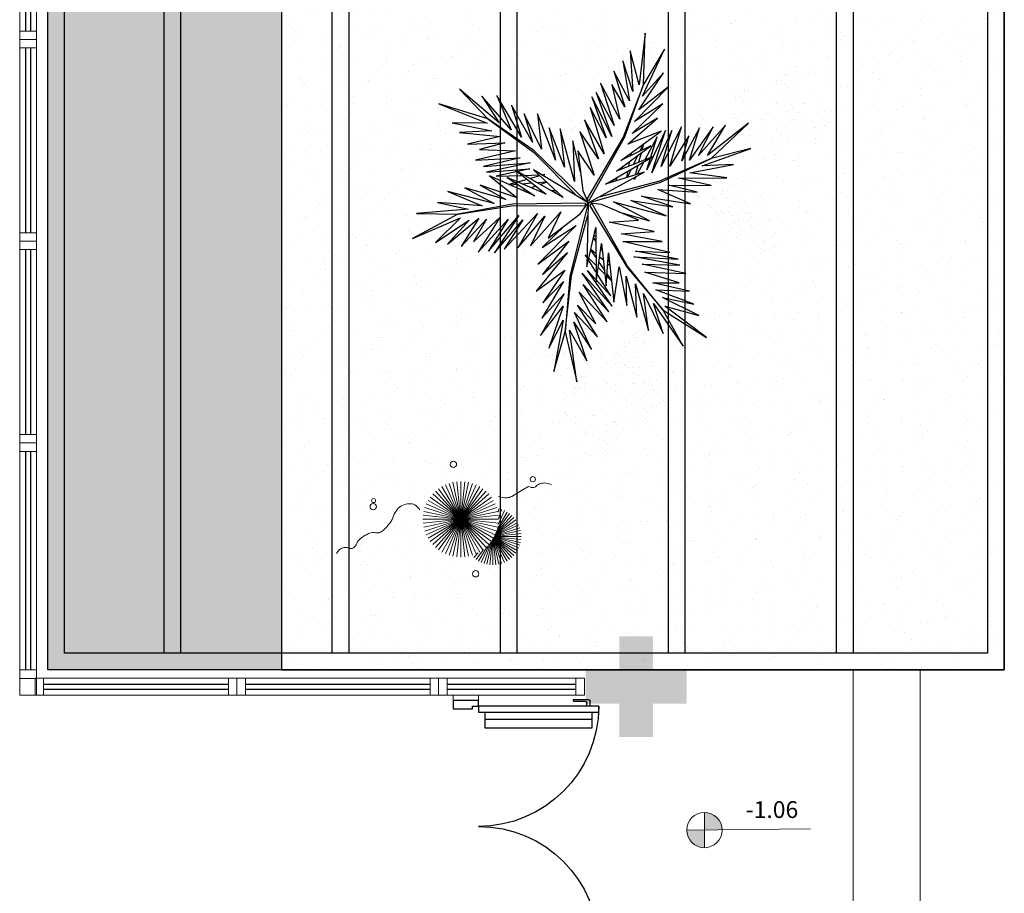
# Model space of a CAD drawing. Units: millimetres. Extents: x 0 to 6790, y 0 to 2482.
# Drawn here: x 3116 to 3121, y 1383 to 1389 of the extents above; entities that cross this region are included whole.
import ezdxf

# ---------------------------------------------------------------- set-up
doc = ezdxf.new("R2010")
doc.units = ezdxf.units.MM
for name, pattern in [('0149-11_REF-PE$0$HIDDEN2', [4.7625, 3.175, -1.5875]), ('CONTINU', [0]), ('CONTINUO', [0]), ('HIDDEN', [0.375, 0.25, -0.125]), ('TRACEJADA2', [0.375, 0.25, -0.125])]:
    doc.linetypes.add(name, pattern=pattern)
for name, color, linetype in [('0149-11_REF-PE$0$ARQ-detalhe bloco', 1, 'Continuous'), ('0149-11_REF-PE$0$ARQ-porta construir', 2, 'Continuous'), ('_ARQ_VISTA02', 2, 'Continuous'), ('ARQ-MOB-DIV-DV1', 12, 'Continuous'), ('CONSTRUIR', 12, 'Continuous'), ('ESCADA', 1, 'Continuous'), ('JARDIM', 64, 'CONTINUO'), ('OFC-MALL-ARQ-EX-1PV$0$A_HTC_1', 252, 'Continuous'), ('PERGOLA', 8, 'CONTINU'), ('PROJEÇÃO', 8, 'HIDDEN'), ('VEGET1', 103, 'Continuous'), ('VEGET2', 71, 'Continuous')]:
    doc.layers.add(name, color=color, linetype=linetype)
doc.layers.add('VERDE', color=82, linetype='Continuous', lineweight=5)
doc.layers.add('ÁRVORE', color=92, linetype='Continuous', lineweight=15)
doc.styles.add('SIMPLEX', font='simplex', dxfattribs={"height": 0.2})

# ---------------------------------------------------------------- blocks, each defined once
blk = doc.blocks.new('PERGOLA')
at = {"layer": 'PERGOLA'}
for p, q in [((109610.9921, -73620.7079), (109610.9921, -73615.8079)), ((109610.9921, -73615.8079), (109616.6825, -73615.8079)), ((109616.6825, -73615.8079), (109616.6825, -73620.7079)), ((109611.0921, -73620.6079), (109611.0921, -73615.9079)), ((109611.0921, -73615.9079), (109616.5825, -73615.9079)), ((109611.8921, -73620.6079), (109611.8921, -73615.9079)), ((109611.9921, -73620.6079), (109611.9921, -73615.9079)), ((109612.8921, -73620.6079), (109612.8921, -73615.9079)), ((109612.9921, -73620.6079), (109612.9921, -73615.9079)), ((109613.8921, -73620.6079), (109613.8921, -73615.9079)), ((109613.9921, -73620.6079), (109613.9921, -73615.9079)), ((109614.8921, -73620.6079), (109614.8921, -73615.9079)), ((109614.9921, -73620.6079), (109614.9921, -73615.9079)), ((109615.8921, -73620.6079), (109615.8921, -73615.9079)), ((109615.9921, -73620.6079), (109615.9921, -73615.9079)), ((109616.5825, -73615.9079), (109616.5825, -73620.6079))]:
    blk.add_line(p, q, dxfattribs=at)
blk = doc.blocks.new('VEG2')
at = {"color": 0}
for p, q in [((-0.0276, 1.2376), (-0.0276, 1.2376)), ((-0.0215, 1.2559), (-0.0215, 1.2559)), ((0.0379, 1.2487), (0.0379, 1.2487)), ((-0.0295, 1.197), (-0.0295, 1.197)), ((-0.0183, 1.2291), (-0.0183, 1.2291)), ((0.0252, 1.1893), (0.0252, 1.1893)), ((-0.0898, 1.1507), (-0.0898, 1.1507)), ((-0.0769, 1.1678), (-0.0769, 1.1678)), ((-0.0509, 1.1712), (-0.0509, 1.1712)), ((-0.0102, 1.1766), (-0.0102, 1.1766)), ((-0.0022, 1.1441), (-0.0022, 1.1441)), ((0.0411, 1.1524), (0.0411, 1.1524)), ((0.0749, 1.1437), (0.0749, 1.1437)), ((0.0841, 1.1352), (0.0841, 1.1352)), ((-0.2215, 1.0959), (-0.2215, 1.0959)), ((-0.1621, 1.0887), (-0.1621, 1.0887)), ((-0.0754, 1.0998), (-0.0754, 1.0998)), ((-0.0662, 1.0914), (-0.0662, 1.0914)), ((-0.0264, 1.1007), (-0.0264, 1.1007)), ((0.0189, 1.1307), (0.0189, 1.1307)), ((0.1087, 1.1055), (0.1087, 1.1055)), ((0.1276, 1.0954), (0.1276, 1.0954)), ((-0.2295, 1.037), (-0.2295, 1.037)), ((-0.2276, 1.0776), (-0.2276, 1.0776)), ((-0.2183, 1.0691), (-0.2183, 1.0691)), ((-0.0609, 1.082), (-0.0609, 1.082)), ((-0.0227, 1.0515), (-0.0227, 1.0515)), ((0.0359, 1.0532), (0.0359, 1.0532)), ((0.0442, 1.0561), (0.0442, 1.0561)), ((0.0948, 1.0823), (0.0948, 1.0823)), ((0.1038, 1.0621), (0.1038, 1.0621)), ((0.1298, 1.0656), (0.1298, 1.0656)), ((0.1721, 1.0554), (0.1721, 1.0554)), ((0.1774, 1.0498), (0.1774, 1.0498)), ((0.1866, 1.0413), (0.1866, 1.0413)), ((-0.3195, 0.9875), (-0.3195, 0.9875)), ((-0.3135, 1.0058), (-0.3135, 1.0058)), ((-0.2898, 0.9907), (-0.2898, 0.9907)), ((-0.2769, 1.0078), (-0.2769, 1.0078)), ((-0.2541, 0.9987), (-0.2541, 0.9987)), ((-0.2509, 1.0112), (-0.2509, 1.0112)), ((-0.2102, 1.0166), (-0.2102, 1.0166)), ((-0.1748, 1.0293), (-0.1748, 1.0293)), ((-0.1589, 0.9924), (-0.1589, 0.9924)), ((0.1118, 1.0092), (0.1118, 1.0092)), ((-0.3215, 0.9469), (-0.3215, 0.9469)), ((-0.3103, 0.9791), (-0.3103, 0.9791)), ((-0.2754, 0.9398), (-0.2754, 0.9398)), ((-0.2668, 0.9392), (-0.2668, 0.9392)), ((-0.2264, 0.9407), (-0.2264, 0.9407)), ((-0.2022, 0.9841), (-0.2022, 0.9841)), ((-0.1811, 0.9707), (-0.1811, 0.9707)), ((-0.1251, 0.9837), (-0.1251, 0.9837)), ((-0.1159, 0.9752), (-0.1159, 0.9752)), ((-0.0913, 0.9455), (-0.0913, 0.9455)), ((-0.0724, 0.9354), (-0.0724, 0.9354)), ((0.0798, 0.9576), (0.0798, 0.9576)), ((0.1285, 0.9459), (0.1285, 0.9459)), ((0.1352, 0.9571), (0.1352, 0.9571)), ((0.1499, 0.9388), (0.1499, 0.9388)), ((0.1753, 0.9591), (0.1753, 0.9591)), ((0.1759, 0.9422), (0.1759, 0.9422)), ((0.1879, 0.9387), (0.1879, 0.9387)), ((-0.3818, 0.9006), (-0.3818, 0.9006)), ((-0.3689, 0.9177), (-0.3689, 0.9177)), ((-0.3429, 0.9212), (-0.3429, 0.9212)), ((-0.3022, 0.9265), (-0.3022, 0.9265)), ((-0.2942, 0.894), (-0.2942, 0.894)), ((-0.2662, 0.9314), (-0.2662, 0.9314)), ((-0.2609, 0.922), (-0.2609, 0.922)), ((-0.2509, 0.9023), (-0.2509, 0.9023)), ((-0.2227, 0.8915), (-0.2227, 0.8915)), ((-0.2171, 0.8936), (-0.2171, 0.8936)), ((-0.1641, 0.8932), (-0.1641, 0.8932)), ((-0.1558, 0.8961), (-0.1558, 0.8961)), ((-0.1052, 0.9223), (-0.1052, 0.9223)), ((-0.0962, 0.9021), (-0.0962, 0.9021)), ((-0.0702, 0.9056), (-0.0702, 0.9056)), ((-0.0279, 0.8954), (-0.0279, 0.8954)), ((-0.0226, 0.8898), (-0.0226, 0.8898)), ((0.0413, 0.9245), (0.0413, 0.9245)), ((0.0786, 0.8937), (0.0786, 0.8937)), ((0.082, 0.9298), (0.082, 0.9298)), ((0.115, 0.9128), (0.115, 0.9128)), ((0.1205, 0.887), (0.1205, 0.887)), ((0.1224, 0.9276), (0.1224, 0.9276)), ((0.1296, 0.912), (0.1296, 0.912)), ((0.1317, 0.9191), (0.1317, 0.9191)), ((0.1388, 0.9035), (0.1388, 0.9035)), ((-0.3674, 0.8497), (-0.3674, 0.8497)), ((-0.3582, 0.8413), (-0.3582, 0.8413)), ((-0.3184, 0.8506), (-0.3184, 0.8506)), ((-0.2731, 0.8806), (-0.2731, 0.8806)), ((-0.2078, 0.8852), (-0.2078, 0.8852)), ((-0.1833, 0.8554), (-0.1833, 0.8554)), ((-0.1643, 0.8453), (-0.1643, 0.8453)), ((-0.0882, 0.8492), (-0.0882, 0.8492)), ((-0.0134, 0.8813), (-0.0134, 0.8813)), ((0.0602, 0.8407), (0.0602, 0.8407)), ((0.0731, 0.8578), (0.0731, 0.8578)), ((0.0991, 0.8612), (0.0991, 0.8612)), ((0.0996, 0.8802), (0.0996, 0.8802)), ((0.1398, 0.8666), (0.1398, 0.8666)), ((0.1752, 0.8793), (0.1752, 0.8793)), ((0.1911, 0.8424), (0.1911, 0.8424)), ((-0.3529, 0.8319), (-0.3529, 0.8319)), ((-0.3147, 0.8014), (-0.3147, 0.8014)), ((-0.2561, 0.8031), (-0.2561, 0.8031)), ((-0.2478, 0.806), (-0.2478, 0.806)), ((-0.1972, 0.8322), (-0.1972, 0.8322)), ((-0.1882, 0.8121), (-0.1882, 0.8121)), ((-0.1622, 0.8155), (-0.1622, 0.8155)), ((-0.1202, 0.7976), (-0.1202, 0.7976)), ((-0.1199, 0.8054), (-0.1199, 0.8054)), ((-0.1146, 0.7997), (-0.1146, 0.7997)), ((-0.1054, 0.7912), (-0.1054, 0.7912)), ((-0.0648, 0.7971), (-0.0648, 0.7971)), ((-0.0247, 0.7991), (-0.0247, 0.7991)), ((0.0746, 0.7898), (0.0746, 0.7898)), ((0.1236, 0.7907), (0.1236, 0.7907)), ((0.1478, 0.8341), (0.1478, 0.8341)), ((0.1689, 0.8207), (0.1689, 0.8207)), ((0.2249, 0.8337), (0.2249, 0.8337)), ((0.2341, 0.8252), (0.2341, 0.8252)), ((0.2587, 0.7955), (0.2587, 0.7955)), ((-0.1802, 0.7591), (-0.1802, 0.7591)), ((-0.1587, 0.7645), (-0.1587, 0.7645)), ((-0.118, 0.7698), (-0.118, 0.7698)), ((-0.085, 0.7528), (-0.085, 0.7528)), ((-0.0704, 0.752), (-0.0704, 0.752)), ((-0.0612, 0.7435), (-0.0612, 0.7435)), ((-0.0501, 0.7788), (-0.0501, 0.7788)), ((-0.0241, 0.7822), (-0.0241, 0.7822)), ((0.0838, 0.7814), (0.0838, 0.7814)), ((0.0891, 0.772), (0.0891, 0.772)), ((0.1273, 0.7415), (0.1273, 0.7415)), ((0.1859, 0.7432), (0.1859, 0.7432)), ((0.1942, 0.7461), (0.1942, 0.7461)), ((0.2448, 0.7723), (0.2448, 0.7723)), ((0.2538, 0.7521), (0.2538, 0.7521)), ((0.2776, 0.7854), (0.2776, 0.7854)), ((0.2798, 0.7556), (0.2798, 0.7556)), ((0.3221, 0.7454), (0.3221, 0.7454)), ((0.3274, 0.7398), (0.3274, 0.7398)), ((-0.2122, 0.7075), (-0.2122, 0.7075)), ((-0.1568, 0.707), (-0.1568, 0.707)), ((-0.1214, 0.7337), (-0.1214, 0.7337)), ((-0.1167, 0.709), (-0.1167, 0.709)), ((-0.1161, 0.6921), (-0.1161, 0.6921)), ((-0.1004, 0.7202), (-0.1004, 0.7202)), ((0.2618, 0.6992), (0.2618, 0.6992)), ((0.3366, 0.7313), (0.3366, 0.7313)), ((-0.2507, 0.6744), (-0.2507, 0.6744)), ((-0.2134, 0.6436), (-0.2134, 0.6436)), ((-0.21, 0.6797), (-0.21, 0.6797)), ((-0.177, 0.6628), (-0.177, 0.6628)), ((-0.1624, 0.6619), (-0.1624, 0.6619)), ((-0.1532, 0.6535), (-0.1532, 0.6535)), ((-0.1421, 0.6887), (-0.1421, 0.6887)), ((0.2298, 0.6476), (0.2298, 0.6476)), ((0.2852, 0.6471), (0.2852, 0.6471)), ((0.3253, 0.6491), (0.3253, 0.6491)), ((-0.1924, 0.6302), (-0.1924, 0.6302)), ((0.1913, 0.6145), (0.1913, 0.6145)), ((0.232, 0.6198), (0.232, 0.6198)), ((0.265, 0.6028), (0.265, 0.6028)), ((0.2796, 0.602), (0.2796, 0.602)), ((0.2888, 0.5935), (0.2888, 0.5935)), ((0.2999, 0.6288), (0.2999, 0.6288)), ((0.3259, 0.6322), (0.3259, 0.6322)), ((0.2286, 0.5837), (0.2286, 0.5837)), ((0.2496, 0.5702), (0.2496, 0.5702)), ((-0.8076, 0.2276), (-0.8076, 0.2276)), ((-0.8015, 0.2459), (-0.8015, 0.2459)), ((-0.7983, 0.2191), (-0.7983, 0.2191)), ((-0.7421, 0.2387), (-0.7421, 0.2387)), ((-0.8569, 0.1578), (-0.8569, 0.1578)), ((-0.8309, 0.1612), (-0.8309, 0.1612)), ((-0.8095, 0.187), (-0.8095, 0.187)), ((-0.7902, 0.1666), (-0.7902, 0.1666)), ((-0.7548, 0.1793), (-0.7548, 0.1793)), ((-0.6815, 0.1659), (-0.6815, 0.1659)), ((-0.6221, 0.1587), (-0.6221, 0.1587)), ((-0.8698, 0.1407), (-0.8698, 0.1407)), ((-0.7822, 0.1341), (-0.7822, 0.1341)), ((-0.7611, 0.1207), (-0.7611, 0.1207)), ((-0.7389, 0.1424), (-0.7389, 0.1424)), ((-0.7051, 0.1337), (-0.7051, 0.1337)), ((-0.6959, 0.1252), (-0.6959, 0.1252)), ((-0.6895, 0.107), (-0.6895, 0.107)), ((-0.6876, 0.1476), (-0.6876, 0.1476)), ((-0.6783, 0.1391), (-0.6783, 0.1391)), ((-0.6348, 0.0993), (-0.6348, 0.0993)), ((-0.8554, 0.0898), (-0.8554, 0.0898)), ((-0.8462, 0.0814), (-0.8462, 0.0814)), ((-0.8409, 0.072), (-0.8409, 0.072)), ((-0.8064, 0.0907), (-0.8064, 0.0907)), ((-0.7498, 0.0607), (-0.7498, 0.0607)), ((-0.7369, 0.0778), (-0.7369, 0.0778)), ((-0.7109, 0.0812), (-0.7109, 0.0812)), ((-0.6852, 0.0723), (-0.6852, 0.0723)), ((-0.6762, 0.0521), (-0.6762, 0.0521)), ((-0.6713, 0.0955), (-0.6713, 0.0955)), ((-0.6702, 0.0866), (-0.6702, 0.0866)), ((-0.6622, 0.0541), (-0.6622, 0.0541)), ((-0.6524, 0.0854), (-0.6524, 0.0854)), ((-0.6502, 0.0556), (-0.6502, 0.0556)), ((-0.6189, 0.0624), (-0.6189, 0.0624)), ((-0.5851, 0.0537), (-0.5851, 0.0537)), ((-0.8027, 0.0415), (-0.8027, 0.0415)), ((-0.7441, 0.0432), (-0.7441, 0.0432)), ((-0.7358, 0.0461), (-0.7358, 0.0461)), ((-0.7354, 0.0098), (-0.7354, 0.0098)), ((-0.7262, 0.0014), (-0.7262, 0.0014)), ((-0.6864, 0.0107), (-0.6864, 0.0107)), ((-0.6411, 0.0407), (-0.6411, 0.0407)), ((-0.6079, 0.0454), (-0.6079, 0.0454)), ((-0.6026, 0.0398), (-0.6026, 0.0398)), ((-0.5934, 0.0313), (-0.5934, 0.0313)), ((-0.5759, 0.0452), (-0.5759, 0.0452)), ((-0.5513, 0.0155), (-0.5513, 0.0155)), ((-0.5324, 0.0054), (-0.5324, 0.0054)), ((-0.7209, -0.008), (-0.7209, -0.008)), ((-0.6827, -0.0385), (-0.6827, -0.0385)), ((-0.6682, -0.0008), (-0.6682, -0.0008)), ((-0.6241, -0.0368), (-0.6241, -0.0368)), ((-0.6158, -0.0339), (-0.6158, -0.0339)), ((-0.5652, -0.0077), (-0.5652, -0.0077)), ((-0.5562, -0.0279), (-0.5562, -0.0279)), ((-0.5302, -0.0244), (-0.5302, -0.0244)), ((-0.4879, -0.0346), (-0.4879, -0.0346)), ((-0.4826, -0.0402), (-0.4826, -0.0402)), ((-0.4734, -0.0487), (-0.4734, -0.0487)), ((-0.7387, -0.0855), (-0.7387, -0.0855)), ((-0.7002, -0.0524), (-0.7002, -0.0524)), ((-0.698, -0.0802), (-0.698, -0.0802)), ((-0.665, -0.0972), (-0.665, -0.0972)), ((-0.6504, -0.098), (-0.6504, -0.098)), ((-0.6448, -0.0529), (-0.6448, -0.0529)), ((-0.6301, -0.0712), (-0.6301, -0.0712)), ((-0.6047, -0.0509), (-0.6047, -0.0509)), ((-0.6041, -0.0678), (-0.6041, -0.0678)), ((-0.5482, -0.0808), (-0.5482, -0.0808)), ((-0.7014, -0.1163), (-0.7014, -0.1163)), ((-0.6804, -0.1298), (-0.6804, -0.1298)), ((-0.6412, -0.1065), (-0.6412, -0.1065)), ((-0.5802, -0.1324), (-0.5802, -0.1324)), ((-0.5248, -0.1329), (-0.5248, -0.1329)), ((-0.4847, -0.1309), (-0.4847, -0.1309)), ((-0.6187, -0.1655), (-0.6187, -0.1655)), ((-0.5814, -0.1963), (-0.5814, -0.1963)), ((-0.578, -0.1602), (-0.578, -0.1602)), ((-0.545, -0.1772), (-0.545, -0.1772)), ((-0.5304, -0.178), (-0.5304, -0.178)), ((-0.5212, -0.1865), (-0.5212, -0.1865)), ((-0.5101, -0.1512), (-0.5101, -0.1512)), ((-0.4841, -0.1478), (-0.4841, -0.1478)), ((-0.8737, -0.2414), (-0.8737, -0.2414)), ((-0.8677, -0.2232), (-0.8677, -0.2232)), ((-0.8082, -0.2303), (-0.8082, -0.2303)), ((-0.5604, -0.2098), (-0.5604, -0.2098)), ((-0.8757, -0.282), (-0.8757, -0.282)), ((-0.8645, -0.2499), (-0.8645, -0.2499)), ((-0.821, -0.2897), (-0.821, -0.2897)), ((-1.0776, -0.3224), (-1.0776, -0.3224)), ((-1.0715, -0.3041), (-1.0715, -0.3041)), ((-1.0683, -0.3309), (-1.0683, -0.3309)), ((-1.0121, -0.3113), (-1.0121, -0.3113)), ((-0.936, -0.3283), (-0.936, -0.3283)), ((-0.9231, -0.3112), (-0.9231, -0.3112)), ((-0.8971, -0.3078), (-0.8971, -0.3078)), ((-0.8564, -0.3024), (-0.8564, -0.3024)), ((-0.8484, -0.3349), (-0.8484, -0.3349)), ((-0.8051, -0.3266), (-0.8051, -0.3266)), ((-0.7712, -0.3354), (-0.7712, -0.3354)), ((-0.762, -0.3438), (-0.762, -0.3438)), ((-1.1269, -0.3922), (-1.1269, -0.3922)), ((-1.1009, -0.3888), (-1.1009, -0.3888)), ((-1.0795, -0.363), (-1.0795, -0.363)), ((-1.0602, -0.3834), (-1.0602, -0.3834)), ((-1.0248, -0.3707), (-1.0248, -0.3707)), ((-0.9215, -0.3792), (-0.9215, -0.3792)), ((-0.9123, -0.3877), (-0.9123, -0.3877)), ((-0.8725, -0.3784), (-0.8725, -0.3784)), ((-0.8273, -0.3484), (-0.8273, -0.3484)), ((-0.7375, -0.3735), (-0.7375, -0.3735)), ((-0.7185, -0.3837), (-0.7185, -0.3837)), ((-1.1398, -0.4093), (-1.1398, -0.4093)), ((-1.0522, -0.4159), (-1.0522, -0.4159)), ((-1.0311, -0.4293), (-1.0311, -0.4293)), ((-1.0089, -0.4076), (-1.0089, -0.4076)), ((-0.9751, -0.4163), (-0.9751, -0.4163)), ((-0.9659, -0.4248), (-0.9659, -0.4248)), ((-0.9071, -0.397), (-0.9071, -0.397)), ((-0.8688, -0.4275), (-0.8688, -0.4275)), ((-0.8103, -0.4258), (-0.8103, -0.4258)), ((-0.802, -0.423), (-0.802, -0.423)), ((-0.7514, -0.3967), (-0.7514, -0.3967)), ((-0.7424, -0.4169), (-0.7424, -0.4169)), ((-0.7164, -0.4135), (-0.7164, -0.4135)), ((-0.674, -0.4236), (-0.674, -0.4236)), ((-0.6688, -0.4293), (-0.6688, -0.4293)), ((-0.6595, -0.4377), (-0.6595, -0.4377)), ((-1.1254, -0.4602), (-1.1254, -0.4602)), ((-1.1162, -0.4686), (-1.1162, -0.4686)), ((-1.1109, -0.478), (-1.1109, -0.478)), ((-1.0764, -0.4593), (-1.0764, -0.4593)), ((-0.9552, -0.4777), (-0.9552, -0.4777)), ((-0.9413, -0.4545), (-0.9413, -0.4545)), ((-0.9224, -0.4646), (-0.9224, -0.4646)), ((-0.7343, -0.4699), (-0.7343, -0.4699)), ((-1.0727, -0.5085), (-1.0727, -0.5085)), ((-1.0141, -0.5068), (-1.0141, -0.5068)), ((-1.0058, -0.5039), (-1.0058, -0.5039)), ((-0.9462, -0.4979), (-0.9462, -0.4979)), ((-0.9202, -0.4944), (-0.9202, -0.4944)), ((-0.8779, -0.5046), (-0.8779, -0.5046)), ((-0.8726, -0.5102), (-0.8726, -0.5102)), ((-0.8634, -0.5187), (-0.8634, -0.5187)), ((-0.7663, -0.5214), (-0.7663, -0.5214)), ((-0.711, -0.5219), (-0.711, -0.5219)), ((-0.6963, -0.5403), (-0.6963, -0.5403)), ((-0.6709, -0.5199), (-0.6709, -0.5199)), ((-0.6703, -0.5368), (-0.6703, -0.5368)), ((-0.9382, -0.5508), (-0.9382, -0.5508)), ((-0.8049, -0.5546), (-0.8049, -0.5546)), ((-0.7676, -0.5854), (-0.7676, -0.5854)), ((-0.7642, -0.5492), (-0.7642, -0.5492)), ((-0.7312, -0.5662), (-0.7312, -0.5662)), ((-0.7166, -0.567), (-0.7166, -0.567)), ((-0.7074, -0.5755), (-0.7074, -0.5755)), ((-1.0087, -0.6355), (-1.0087, -0.6355)), ((-0.9702, -0.6024), (-0.9702, -0.6024)), ((-0.968, -0.6302), (-0.968, -0.6302)), ((-0.9148, -0.6029), (-0.9148, -0.6029)), ((-0.9001, -0.6212), (-0.9001, -0.6212)), ((-0.8747, -0.6009), (-0.8747, -0.6009)), ((-0.8741, -0.6178), (-0.8741, -0.6178)), ((-0.7465, -0.5988), (-0.7465, -0.5988)), ((-0.9714, -0.6663), (-0.9714, -0.6663)), ((-0.9504, -0.6798), (-0.9504, -0.6798)), ((-0.935, -0.6472), (-0.935, -0.6472)), ((-0.9204, -0.648), (-0.9204, -0.648)), ((-0.9112, -0.6565), (-0.9112, -0.6565))]:
    blk.add_line(p, q, dxfattribs=at)
at = {"layer": 'VEGET1'}
for p, q in [((0.1232, 0.8859), (0.1599, 0.6273)), ((0.1811, 0.6356), (0.1232, 0.8859)), ((0.2375, 0.8334), (0.1811, 0.6356)), ((0.1912, 0.5777), (0.2375, 0.8334)), ((0.0736, 0.7802), (0.1381, 0.5882)), ((0.1599, 0.6273), (0.0736, 0.7802)), ((0.0505, 0.7238), (0.135, 0.5386)), ((0.1381, 0.5882), (0.0505, 0.7238)), ((0.1911, 0.5076), (0.2633, 0.7179)), ((0.2633, 0.7179), (0.1912, 0.5777)), ((0.0202, 0.6608), (0.1196, 0.5028)), ((0.135, 0.5386), (0.0202, 0.6608)), ((0.1857, 0.4455), (0.3042, 0.6549)), ((0.3042, 0.6549), (0.1911, 0.5076)), ((0.0277, 0.5952), (0.1117, 0.4369)), ((0.1196, 0.5028), (0.0277, 0.5952)), ((0.1811, 0.6356), (0.1507, 0.3548)), ((0.1579, 0.3581), (0.1811, 0.6356)), ((-0.0287, 0.5859), (0.0921, 0.3993)), ((0.1117, 0.4369), (-0.0287, 0.5859)), ((0.2989, 0.5672), (0.1857, 0.4455)), ((0.1903, 0.3847), (0.2989, 0.5672)), ((-0.053, 0.5082), (0.0698, 0.3295)), ((0.0959, 0.3432), (-0.053, 0.5082)), ((-0.0368, 0.5357), (0.0959, 0.3432)), ((0.0921, 0.3993), (-0.0368, 0.5357)), ((-0.0473, 0.4561), (0.0215, 0.3457)), ((0.0698, 0.3295), (-0.0473, 0.4561)), ((0.1832, 0.3276), (0.2925, 0.4905)), ((0.2925, 0.4905), (0.1903, 0.3847)), ((0.1702, 0.2401), (0.3259, 0.433)), ((0.3259, 0.433), (0.1832, 0.3276)), ((-0.0274, 0.3583), (-0.0506, 0.3813)), ((-0.0501, 0.3771), (-0.0283, 0.3453)), ((0.017, 0.3141), (-0.0177, 0.3486)), ((0.1507, 0.3548), (0.068, 0.0534)), ((0.0692, 0.005), (0.1579, 0.3581)), ((0.1631, 0.1829), (0.295, 0.3488)), ((0.295, 0.3488), (0.1702, 0.2401)), ((-0.0317, 0.296), (-0.0424, 0.3052)), ((-0.0151, 0.3261), (0.0128, 0.2854)), ((0.0276, 0.336), (0.065, 0.2761)), ((0.0632, 0.2681), (0.0278, 0.3034)), ((0.1262, 0.105), (0.3175, 0.2985)), ((0.3175, 0.2985), (0.1631, 0.1829)), ((-0.0405, 0.2867), (-0.0331, 0.2755)), ((0.0093, 0.2607), (-0.0095, 0.2768)), ((0.028, 0.2633), (0.0538, 0.2258)), ((0.081, 0.2505), (0.0719, 0.2595)), ((0.072, 0.2649), (0.081, 0.2505)), ((-0.0044, 0.2319), (0.0034, 0.2201)), ((0.0532, 0.223), (0.0281, 0.2445)), ((0.2971, 0.2136), (0.1262, 0.105)), ((0.1813, 0.1021), (0.2971, 0.2136)), ((0.0285, 0.1821), (0.0402, 0.1644)), ((0.0377, 0.1536), (0.0286, 0.1615)), ((-0.324, 0.0557), (-0.1467, -0.0203)), ((-0.0608, -0.0132), (-0.324, 0.0557)), ((-0.2403, 0.0804), (-0.0608, -0.0132)), ((-0.0858, 0.0359), (-0.2403, 0.0804)), ((-0.3563, 0.011), (-0.1998, -0.0427)), ((-0.1467, -0.0203), (-0.3563, 0.011)), ((0.0671, 0.0056), (0.0692, 0.005)), ((-0.4446, -0.0043), (-0.282, -0.0752)), ((-0.1998, -0.0427), (-0.4446, -0.0043)), ((0.0543, -0.0126), (-0.2958, -0.1123)), ((-0.2894, -0.1169), (0.013, -0.0378)), ((0.0549, -0.0147), (0.0543, -0.0126)), ((0.0786, -0.0152), (0.077, -0.0167)), ((0.077, -0.0167), (0.3384, -0.2701)), ((0.3392, -0.2622), (0.1195, -0.0399)), ((0.5406, -0.0081), (0.5457, -0.0081)), ((-0.5474, -0.0948), (-0.3854, -0.1319)), ((-0.3351, -0.0976), (-0.5474, -0.0948)), ((-0.4778, -0.062), (-0.3351, -0.0976)), ((-0.282, -0.0752), (-0.4778, -0.062)), ((0.2214, -0.0637), (0.2329, -0.0598)), ((0.2507, -0.07), (0.2296, -0.0712)), ((0.3103, -0.0664), (0.2962, -0.0673)), ((0.3284, -0.0926), (0.3518, -0.0845)), ((0.3758, -0.0625), (0.3625, -0.0633)), ((0.3795, -0.0748), (0.3928, -0.0701)), ((-0.3854, -0.1319), (-0.626, -0.1341)), ((-0.626, -0.1341), (-0.4419, -0.1583)), ((-0.2958, -0.1123), (-0.5477, -0.2311)), ((-0.5477, -0.2311), (-0.2894, -0.1169)), ((-0.1721, -0.1401), (-0.1642, -0.1252)), ((-0.1642, -0.1252), (-0.1674, -0.1375)), ((-0.1488, -0.1774), (-0.1292, -0.1363)), ((-0.1264, -0.1355), (-0.1326, -0.1679)), ((-0.0787, -0.1364), (-0.0692, -0.1175)), ((-0.0586, -0.1142), (-0.0609, -0.126)), ((0.1351, -0.1161), (0.207, -0.3784)), ((0.1437, -0.3183), (0.1351, -0.1161)), ((0.2738, -0.1118), (0.305, -0.1009)), ((0.3213, -0.1102), (0.2759, -0.1138)), ((0.2838, -0.1496), (0.2961, -0.1463)), ((0.3079, -0.1431), (0.3562, -0.13)), ((0.3845, -0.1461), (0.3139, -0.1486)), ((0.3972, -0.1042), (0.3481, -0.1081)), ((0.3577, -0.1794), (0.5259, -0.1413)), ((0.3709, -0.126), (0.4628, -0.1011)), ((0.5259, -0.1413), (0.396, -0.1458)), ((0.4589, -0.0994), (0.4205, -0.1024)), ((-0.5026, -0.1933), (-0.7472, -0.2811)), ((-0.4419, -0.1583), (-0.66, -0.201)), ((-0.66, -0.201), (-0.5026, -0.1933)), ((-0.436, -0.3437), (-0.3409, -0.1918)), ((-0.3998, -0.3879), (-0.2986, -0.1899)), ((-0.3409, -0.1918), (-0.3998, -0.3879)), ((-0.3523, -0.3698), (-0.2519, -0.1586)), ((-0.2986, -0.1899), (-0.3523, -0.3698)), ((-0.2519, -0.1586), (-0.3204, -0.3701)), ((-0.3204, -0.3701), (-0.2269, -0.1744)), ((-0.2269, -0.1744), (-0.278, -0.3391)), ((-0.2115, -0.2142), (-0.1783, -0.1518)), ((-0.1706, -0.1493), (-0.1834, -0.1977)), ((-0.1372, -0.1924), (-0.1418, -0.2167)), ((-0.1054, -0.1898), (-0.0991, -0.1771)), ((0.1051, -0.1623), (0.1437, -0.3183)), ((0.1841, -0.1869), (0.2618, -0.3841)), ((0.207, -0.3784), (0.1841, -0.1869)), ((0.3007, -0.149), (0.2838, -0.1496)), ((0.3566, -0.2089), (0.5739, -0.1624)), ((0.5896, -0.1902), (0.3566, -0.2089)), ((0.5739, -0.1624), (0.3577, -0.1794)), ((0.407, -0.2336), (0.5896, -0.1902)), ((-0.7472, -0.2811), (-0.5477, -0.2311)), ((-0.5477, -0.2311), (-0.7355, -0.4063)), ((-0.7355, -0.4063), (-0.5299, -0.2452)), ((-0.6192, -0.3965), (-0.4851, -0.2446)), ((-0.5299, -0.2452), (-0.6192, -0.3965)), ((-0.5588, -0.3882), (-0.4406, -0.2225)), ((-0.4851, -0.2446), (-0.5588, -0.3882)), ((-0.4891, -0.383), (-0.402, -0.2179)), ((-0.4406, -0.2225), (-0.4891, -0.383)), ((-0.402, -0.2179), (-0.436, -0.3437)), ((-0.278, -0.3391), (-0.2169, -0.2243)), ((-0.1873, -0.2124), (-0.1998, -0.2596)), ((-0.1816, -0.2462), (-0.1603, -0.2016)), ((-0.1472, -0.2455), (-0.1498, -0.2594)), ((-0.1348, -0.2484), (-0.1288, -0.2365)), ((0.2301, -0.2217), (0.3193, -0.453)), ((0.2618, -0.3841), (0.2301, -0.2217)), ((0.6291, -0.2224), (0.407, -0.2336)), ((0.4298, -0.2694), (0.6291, -0.2224)), ((-0.2033, -0.2729), (-0.2117, -0.3045)), ((-0.2082, -0.302), (-0.1916, -0.2672)), ((0.2994, -0.2767), (0.3858, -0.4528)), ((0.3193, -0.453), (0.2994, -0.2767)), ((0.3384, -0.2701), (0.5672, -0.4289)), ((0.5672, -0.4289), (0.3392, -0.2622)), ((0.6089, -0.2758), (0.4298, -0.2694)), ((0.4829, -0.3092), (0.6089, -0.2758)), ((0.3453, -0.3114), (0.4491, -0.4967)), ((0.3858, -0.4528), (0.3453, -0.3114)), ((0.4002, -0.3378), (0.5224, -0.5451)), ((0.4491, -0.4967), (0.4002, -0.3378)), ((0.6695, -0.3022), (0.4829, -0.3092)), ((0.5062, -0.3404), (0.6695, -0.3022)), ((0.7088, -0.3599), (0.5062, -0.3404)), ((0.4513, -0.3735), (0.5973, -0.5412)), ((0.5224, -0.5451), (0.4513, -0.3735)), ((0.5476, -0.3679), (0.7088, -0.3599)), ((0.7462, -0.4081), (0.5476, -0.3679)), ((0.512, -0.4087), (0.7103, -0.5766)), ((0.5973, -0.5412), (0.512, -0.4087)), ((0.5672, -0.4289), (0.8129, -0.5039)), ((0.7103, -0.5766), (0.5672, -0.4289)), ((0.5706, -0.4064), (0.7462, -0.4081)), ((0.8129, -0.5039), (0.5706, -0.4064))]:
    blk.add_line(p, q, dxfattribs=at)
at = {"layer": 'VEGET2'}
for p, q in [((-0.4075, 0.7076), (-0.3076, 0.5278)), ((-0.2594, 0.494), (-0.4075, 0.7076)), ((-0.5254, 0.6639), (-0.3166, 0.507)), ((-0.3076, 0.5278), (-0.5254, 0.6639)), ((-0.3076, 0.6441), (-0.2594, 0.494)), ((-0.2099, 0.4444), (-0.3076, 0.6441)), ((-0.2342, 0.6285), (-0.2099, 0.4444)), ((-0.1698, 0.3967), (-0.2342, 0.6285)), ((-0.4858, 0.5541), (-0.3044, 0.4639)), ((-0.3166, 0.507), (-0.4858, 0.5541)), ((-0.1759, 0.5628), (-0.1698, 0.3967)), ((-0.1236, 0.357), (-0.1759, 0.5628)), ((-0.4622, 0.4979), (-0.2716, 0.4266)), ((-0.3044, 0.4639), (-0.4622, 0.4979)), ((-0.3076, 0.5278), (-0.1304, 0.3078)), ((-0.1277, 0.3152), (-0.3076, 0.5278)), ((-0.1262, 0.504), (-0.1236, 0.357)), ((-0.0882, 0.3115), (-0.1262, 0.504)), ((-0.0619, 0.4869), (-0.0882, 0.3115)), ((-0.0355, 0.2405), (-0.0619, 0.4869)), ((-0.4391, 0.4319), (-0.2571, 0.3905)), ((-0.2716, 0.4266), (-0.4391, 0.4319)), ((-0.0242, 0.4056), (-0.0355, 0.2405)), ((-0.0002, 0.195), (-0.0242, 0.4056)), ((-0.3874, 0.3908), (-0.2161, 0.3382)), ((-0.2571, 0.3905), (-0.3874, 0.3908)), ((0.0273, 0.3859), (-0.0002, 0.195)), ((0.0289, 0.1138), (0.0273, 0.3859)), ((-0.4208, 0.3444), (-0.2034, 0.2978)), ((-0.2161, 0.3382), (-0.4208, 0.3444)), ((-0.391, 0.3031), (-0.1611, 0.2609)), ((-0.2034, 0.2978), (-0.391, 0.3031)), ((-0.1304, 0.3078), (0.0472, -0.0042)), ((0.0593, 0.0029), (-0.1277, 0.3152)), ((0.0729, 0.3115), (0.0289, 0.1138)), ((0.0669, -0.0081), (0.0729, 0.3115)), ((-0.383, 0.2722), (-0.1698, 0.2326)), ((-0.1611, 0.2609), (-0.383, 0.2722)), ((-0.3421, 0.2394), (-0.106, 0.1847)), ((-0.1698, 0.2326), (-0.3421, 0.2394)), ((0.3547, 0.2066), (0.2027, 0.0354)), ((0.4181, 0.2157), (0.2829, 0.0575)), ((0.2829, 0.0575), (0.3547, 0.2066)), ((0.4856, 0.2223), (0.3203, 0.0452)), ((0.3203, 0.0452), (0.4181, 0.2157)), ((0.5346, 0.2413), (0.3937, 0.0765)), ((0.3937, 0.0765), (0.4856, 0.2223)), ((0.4137, 0.0548), (0.5346, 0.2413)), ((0.5653, 0.2328), (0.4137, 0.0548)), ((0.6159, 0.2379), (0.4669, 0.073)), ((0.4669, 0.073), (0.5653, 0.2328)), ((0.5083, 0.0638), (0.6159, 0.2379)), ((0.7009, 0.2101), (0.574, 0.0732)), ((0.6125, 0.0676), (0.7009, 0.2101)), ((0.7695, 0.1971), (0.6125, 0.0676)), ((0.6612, 0.0774), (0.7695, 0.1971)), ((-0.106, 0.1847), (-0.3025, 0.1842)), ((-0.3025, 0.1842), (-0.098, 0.1463)), ((0.2665, 0.167), (0.1073, 0.0457)), ((0.2027, 0.0354), (0.2665, 0.167)), ((0.6395, 0.1859), (0.5083, 0.0638)), ((0.574, 0.0732), (0.6395, 0.1859)), ((0.8301, 0.1895), (0.6612, 0.0774)), ((0.7047, 0.0664), (0.8301, 0.1895)), ((0.9449, 0.1688), (0.7047, 0.0664)), ((0.7182, 0.0482), (0.9449, 0.1688)), ((-0.098, 0.1463), (-0.263, 0.1338)), ((-0.263, 0.1338), (-0.0388, 0.0878)), ((-0.0388, 0.0878), (-0.1846, 0.0773)), ((-0.1846, 0.0773), (0, 0)), ((0, 0), (0.0669, -0.0081)), ((0.0472, -0.0042), (0.0593, 0.0029)), ((0.1073, 0.0457), (0.0669, -0.0081)), ((0.0801, 0.007), (0.0801, -0.007)), ((0.4391, 0.0048), (0.0801, 0.007)), ((0.7182, 0.0482), (0.4391, 0.0048)), ((0.4441, -0.0013), (0.7182, 0.0482)), ((0.5971, 0.0054), (0.8189, -0.0099)), ((0.7687, -0.0657), (0.5971, 0.0054)), ((0.6649, 0.0234), (0.9238, 0.0449)), ((0.8189, -0.0099), (0.6649, 0.0234)), ((0.9238, 0.0449), (0.7182, 0.0482)), ((0.0669, -0.0081), (-0.2129, -0.1627)), ((0.0612, -0.0201), (-0.1159, -0.3382)), ((-0.1081, -0.3369), (0.0733, -0.0271)), ((0.0733, -0.0271), (0.0612, -0.0201)), ((0.0933, -0.07), (0.0669, -0.0081)), ((0.0669, -0.0081), (0.3406, -0.1731)), ((0.0801, -0.007), (0.4441, -0.0013)), ((0.1914, -0.0362), (0.4279, -0.1708)), ((0.3406, -0.1731), (0.1914, -0.0362)), ((0.3333, -0.0437), (0.5599, -0.1442)), ((0.4706, -0.1361), (0.3333, -0.0437)), ((0.4212, -0.0336), (0.6069, -0.097)), ((0.5599, -0.1442), (0.4212, -0.0336)), ((0.4783, -0.0257), (0.6826, -0.0833)), ((0.6069, -0.097), (0.4783, -0.0257)), ((0.5358, -0.0055), (0.7687, -0.0657)), ((0.6826, -0.0833), (0.5358, -0.0055)), ((0.1187, -0.2686), (0.0933, -0.07)), ((0.2763, -0.0516), (0.4706, -0.1361)), ((0.4279, -0.1708), (0.2763, -0.0516)), ((-0.0198, -0.1019), (-0.2546, -0.2394)), ((-0.2129, -0.1627), (-0.0198, -0.1019)), ((0.0366, -0.1475), (0.1187, -0.2686)), ((0.1089, -0.3647), (0.0366, -0.1475)), ((-0.2546, -0.2394), (-0.0755, -0.1677)), ((-0.0755, -0.1677), (-0.2459, -0.2937)), ((-0.0972, -0.2211), (-0.2975, -0.3671)), ((-0.2459, -0.2937), (-0.0972, -0.2211)), ((0.0156, -0.228), (0.1089, -0.3647)), ((0.085, -0.4241), (0.0156, -0.228)), ((-0.0137, -0.2543), (0.085, -0.4241)), ((0.057, -0.486), (-0.0137, -0.2543)), ((-0.2975, -0.3671), (-0.1324, -0.3022)), ((-0.1324, -0.3022), (-0.2802, -0.4313)), ((-0.2101, -0.6003), (-0.1081, -0.3369)), ((-0.1159, -0.3382), (-0.2101, -0.6003)), ((-0.0521, -0.34), (0.049, -0.5378)), ((0.0262, -0.5602), (-0.0521, -0.34)), ((-0.0233, -0.3334), (0.057, -0.486)), ((0.049, -0.5378), (-0.0233, -0.3334)), ((-0.1541, -0.3556), (-0.3062, -0.5038)), ((-0.2802, -0.4313), (-0.1541, -0.3556)), ((-0.1654, -0.4155), (-0.334, -0.5871)), ((-0.3062, -0.5038), (-0.1654, -0.4155)), ((-0.0916, -0.4263), (0.0054, -0.6066)), ((-0.0515, -0.601), (-0.0916, -0.4263)), ((-0.063, -0.3951), (0.0262, -0.5602)), ((0.0054, -0.6066), (-0.063, -0.3951)), ((-0.334, -0.5871), (-0.1866, -0.4741)), ((-0.1866, -0.4741), (-0.3107, -0.6585)), ((-0.1163, -0.4879), (-0.0515, -0.601)), ((-0.0612, -0.6663), (-0.1163, -0.4879)), ((-0.1404, -0.5185), (-0.0612, -0.6663)), ((-0.1068, -0.7192), (-0.1404, -0.5185)), ((-0.2049, -0.5418), (-0.3157, -0.7767)), ((-0.3107, -0.6585), (-0.2049, -0.5418)), ((-0.1563, -0.5656), (-0.1068, -0.7192)), ((-0.1437, -0.7678), (-0.1563, -0.5656)), ((-0.3157, -0.7767), (-0.2101, -0.6003)), ((-0.219, -0.857), (-0.1875, -0.5977)), ((-0.2101, -0.6003), (-0.219, -0.857)), ((-0.1875, -0.5977), (-0.1437, -0.7678))]:
    blk.add_line(p, q, dxfattribs=at)
blk = doc.blocks.new('VEG')
at = {"layer": 'VERDE'}
for p, q in [((-0.348, 0.195), (-0.516, 0.425)), ((-0.347, 0.197), (-0.489, 0.442)), ((-0.346, 0.198), (-0.461, 0.457)), ((-0.345, 0.2), (-0.432, 0.468)), ((-0.344, 0.203), (-0.402, 0.476)), ((-0.342, 0.206), (-0.371, 0.481)), ((-0.339, 0.21), (-0.339, 0.483)), ((-0.336, 0.216), (-0.308, 0.481)), ((-0.331, 0.224), (-0.277, 0.476)), ((-0.322, 0.236), (-0.247, 0.468)), ((-0.307, 0.255), (-0.217, 0.457)), ((-0.281, 0.283), (-0.189, 0.442)), ((-0.241, 0.318), (-0.163, 0.425)), ((-0.351, 0.189), (-0.599, 0.333)), ((-0.351, 0.191), (-0.582, 0.359)), ((-0.35, 0.192), (-0.562, 0.383)), ((-0.349, 0.193), (-0.54, 0.405)), ((0, 0), (-0.235, 0.324)), ((0, 0), (-0.2, 0.346)), ((-0.185, 0.353), (-0.139, 0.405)), ((0, 0), (-0.163, 0.365)), ((0, 0), (-0.124, 0.38)), ((0, 0), (-0.083, 0.391)), ((0, 0), (-0.042, 0.398)), ((0, 0), (0, 0.4)), ((0, 0), (0.042, 0.398)), ((0, 0), (0.083, 0.391)), ((0, 0), (0.124, 0.38)), ((0, 0), (0.163, 0.365)), ((0, 0), (0.2, 0.346)), ((0, 0), (0.235, 0.324)), ((-0.354, 0.184), (-0.638, 0.214)), ((-0.353, 0.186), (-0.633, 0.245)), ((-0.353, 0.187), (-0.625, 0.275)), ((-0.352, 0.188), (-0.613, 0.305)), ((0, 0), (-0.324, 0.235)), ((0, 0), (-0.297, 0.268)), ((0, 0), (-0.268, 0.297)), ((0, 0), (0.268, 0.297)), ((0, 0), (0.297, 0.268)), ((0, 0), (0.324, 0.235)), ((-0.355, 0.183), (-0.639, 0.183)), ((-0.356, 0.181), (-0.638, 0.151)), ((-0.357, 0.179), (-0.633, 0.12)), ((-0.358, 0.176), (-0.625, 0.09)), ((-0.36, 0.173), (-0.613, 0.06)), ((-0.361, 0.17), (-0.599, 0.033)), ((-0.364, 0.165), (-0.582, 0.006)), ((-0.367, 0.158), (-0.562, -0.018)), ((-0.371, 0.147), (-0.54, -0.04)), ((-0.378, 0.129), (-0.516, -0.06)), ((0, 0), (-0.38, 0.124)), ((0, 0), (-0.365, 0.163)), ((0, 0), (-0.346, 0.2)), ((0, 0), (0.346, 0.2)), ((0, 0), (0.365, 0.163)), ((0, 0), (0.38, 0.124)), ((-0.387, 0.1), (-0.489, -0.077)), ((-0.396, 0.055), (-0.461, -0.092)), ((0, 0), (-0.4, 0)), ((0, 0), (-0.398, 0.042)), ((0, 0), (-0.398, -0.042)), ((0, 0), (-0.391, 0.083)), ((0, 0), (-0.391, -0.083)), ((0, 0), (-0.38, -0.124)), ((0, 0), (-0.365, -0.163)), ((0, 0), (-0.346, -0.2)), ((0, 0), (-0.324, -0.235)), ((0, 0), (-0.297, -0.268)), ((0, 0), (-0.268, -0.297)), ((0, 0), (-0.235, -0.324)), ((0, 0), (-0.2, -0.346)), ((0, 0), (-0.163, -0.365)), ((0, 0), (-0.124, -0.38)), ((0, 0), (-0.083, -0.391)), ((0, 0), (-0.042, -0.398)), ((0, 0), (0.391, 0.083)), ((0, 0), (0.398, 0.042)), ((0, 0), (0, -0.4)), ((0, 0), (0.042, -0.398)), ((0, 0), (0.083, -0.391)), ((0, 0), (0.124, -0.38)), ((0, 0), (0.163, -0.365)), ((0, 0), (0.2, -0.346)), ((0, 0), (0.235, -0.324)), ((0, 0), (0.268, -0.297)), ((0, 0), (0.297, -0.268)), ((0, 0), (0.324, -0.235)), ((0, 0), (0.346, -0.2)), ((0, 0), (0.365, -0.163)), ((0, 0), (0.38, -0.124)), ((0, 0), (0.391, -0.083)), ((0, 0), (0.398, -0.042)), ((0, 0), (0.4, 0)), ((-0.4, -0.005), (-0.432, -0.103)), ((-0.394, -0.074), (-0.402, -0.111))]:
    blk.add_line(p, q, dxfattribs=at)
for points in [[(0.433, -0.1, 0.114957), (0.486, -0.152, 0.150048), (0.542, -0.165, 0.098072), (0.619, -0.146, 0.114783), (0.673, -0.103, 0.087794), (0.71, -0.035, -0.08299), (0.748, 0.037, -0.038464), (0.813, 0.111, -0.081037), (0.851, 0.137, -0.16839), (0.904, 0.143, 0.147538), (0.964, 0.147, 0.042387), (1.01, 0.169, 0.033514), (1.063, 0.206, 0.140942), (1.101, 0.257, -0.16076), (1.135, 0.302, -0.271218), (1.186, 0.305, 0.214533), (1.248, 0.302, 0.09377), (1.285, 0.324, 0.082811), (1.314, 0.363)], [(-0.399, -0.241, 0.073015), (-0.49, -0.228, 0.135968), (-0.539, -0.242), (-0.641, -0.304), (-0.708, -0.344, -0.291556), (-0.729, -0.343, 0.171709), (-0.762, -0.335, 0.170253), (-0.799, -0.351, -0.121136), (-0.847, -0.379, -0.102926), (-0.9, -0.383, -0.083885), (-0.961, -0.364)]]:
    blk.add_lwpolyline(points, format="xyb", dxfattribs=at)
for centre, radius in [((-0.158, 0.576), 0.0338), ((0.926, -0.134), 0.0339), ((0.922, -0.198), 0.0216), ((-0.762, -0.424), 0.0278), ((0.078, -0.581), 0.0338)]:
    blk.add_circle(centre, radius, dxfattribs=at)
blk = doc.blocks.new('JARDIMADM')
at = {"layer": 'ÁRVORE'}
h = blk.add_hatch(dxfattribs=at)
h.set_pattern_fill('AR-SAND', color=256, scale=0.004, angle=-90)
h.set_pattern_definition([(307.5, (0, 0), (0.195765294932, 0.006400125184), [0, -0.154432, 0, -0.17272, 0, -0.1651]), (277.5, (0, 0), (0.286730040227, -0.179809313255), [0, -0.083312, 0, -0.139192, 0, -0.05334]), (237.5, (2e-17, 0.12497), (0.000574873871, -0.316396948097), [0, -0.0508, 0, -0.18288, 0, -0.23876]), (227.5, (2e-17, 0.12497), (0.089171729303, -0.30542258099), [0, -0.0254, 0, -0.119888, 0, -0.13716])])
h.paths.add_polyline_path([(-2537067.6945, 1743239.2417), (-2537063.3945, 1743239.2417), (-2537063.3945, 1743244.1417), (-2537067.6945, 1743244.1417)])
at = {"layer": 'JARDIM', "linetype": 'CONTINUO'}
blk.add_lwpolyline([(-2537067.6945, 1743239.2417), (-2537063.3945, 1743239.2417), (-2537063.3945, 1743244.1417), (-2537067.6945, 1743244.1417)], close=True, dxfattribs=at)
for name, p, xscale, yscale, zscale in [('VEG', (-2537064.4611, 1743243.2456), 0.5624360270260222, 0.5624360270260222, 0.5624360270260222), ('VEG2', (-2537065.2982, 1743241.3735), 1.190315643058797, 1.190315643058797, 1.190315643058797)]:
    blk.add_blockref(name, p, dxfattribs=dict(at, xscale=xscale, yscale=yscale, zscale=zscale))
blk = doc.blocks.new('esquadria 1.50')
at = {"layer": '_ARQ_VISTA02', "lineweight": 5}
for p, q in [((0, 0.1), (0.05, 0.1)), ((0, 0), (0, 0.1)), ((0.05, 0.1), (1.15, 0.1)), ((0.05, 0.1), (0.05, 0)), ((1.15, 0.1), (1.15, 0)), ((1.15, 0.1), (1.2, 0.1)), ((1.2, 0), (1.2, 0.1)), ((0.05, 0), (0, 0)), ((0.05, 0), (1.15, 0)), ((1.15, 0), (1.2, 0))]:
    blk.add_line(p, q, dxfattribs=at)
at = {"layer": 'OFC-MALL-ARQ-EX-1PV$0$A_HTC_1'}
for p, q in [((0.05, 0.0637), (1.15, 0.0637)), ((0.05, 0.0337), (1.15, 0.0337))]:
    blk.add_line(p, q, dxfattribs=at)
blk = doc.blocks.new('0149-11_REF-PE$0$PM70x2-15 barra PLAN')
for points in [[(0.035, 0.865), (0.035, 0.15), (0.07, 0.15), (0.07, 0.865)], [(1.465, 0.865), (1.465, 0.15), (1.43, 0.15), (1.43, 0.865)], [(0.05, 0.115), (0.035, 0.115), (0.035, 0.15), (0, 0.15), (0, 0), (0.05, 0)], [(1.45, 0.115), (1.465, 0.115), (1.465, 0.15), (1.5, 0.15), (1.5, 0), (1.45, 0)]]:
    blk.add_lwpolyline(points, close=True)
at = {"layer": '0149-11_REF-PE$0$ARQ-detalhe bloco'}
for p, q in [((0.123, 0.19), (0.123, 0.825)), ((1.388, 0.19), (1.388, 0.825))]:
    blk.add_line(p, q, dxfattribs=at)
at = {"layer": '0149-11_REF-PE$0$ARQ-detalhe bloco', "ltscale": 0.01}
for p, q in [((-0.005, 0.715), (-0.005, 0.805)), ((0.035, 0.815), (0.005, 0.815)), ((0.005, 0.715), (0.005, 0.785)), ((0.035, 0.795), (0.015, 0.795)), ((1.465, 0.815), (1.495, 0.815)), ((1.465, 0.795), (1.485, 0.795)), ((1.495, 0.715), (1.495, 0.785)), ((1.505, 0.715), (1.505, 0.805)), ((0.005, 0.715), (-0.005, 0.715)), ((1.495, 0.715), (1.505, 0.715))]:
    blk.add_line(p, q, dxfattribs=at)
at = {"layer": '0149-11_REF-PE$0$ARQ-detalhe bloco'}
for points in [[(0.165, 0.19), (0.165, 0.825), (0.07, 0.825), (0.07, 0.19)], [(1.43, 0.19), (1.43, 0.825), (1.335, 0.825), (1.335, 0.19)]]:
    blk.add_lwpolyline(points, close=True, dxfattribs=at)
at = {"layer": '0149-11_REF-PE$0$ARQ-detalhe bloco', "linetype": '0149-11_REF-PE$0$HIDDEN2'}
for centre, start, end in [((0.035, 0.15), 0, 90), ((1.465, 0.15), 90, 180)]:
    blk.add_arc(centre, 0.715, start, end, dxfattribs=at)
at = {"layer": '0149-11_REF-PE$0$ARQ-detalhe bloco', "ltscale": 0.01}
for centre, start, end in [((0.005, 0.805), 90, 180), ((0.015, 0.785), 90, 180), ((1.485, 0.785), 0, 90), ((1.495, 0.805), 0, 90)]:
    blk.add_arc(centre, 0.01, start, end, dxfattribs=at)

msp = doc.modelspace()

# ---------------------------------------------------------------- hatches: boundary and pattern name
at = {"layer": 'CONSTRUIR', "lineweight": 5}
h = msp.add_hatch(color=1, dxfattribs=at)
h.paths.add_polyline_path([(3119.7036, 1383.8217), (3119.7036, 1383.7165), (3119.8088, 1383.7165, 0.414214)])
h.paths.add_polyline_path([(3119.5984, 1383.7165, 0.414214), (3119.7036, 1383.6113), (3119.7036, 1383.7165)])
at = {"layer": 'PROJEÇÃO'}
msp.add_hatch(color=252, dxfattribs=at).paths.add_polyline_path([(3119.5973, 1384.4689), (3119.3973, 1384.4689), (3119.3973, 1384.2689), (3119.1973, 1384.2689), (3119.1973, 1384.4689), (3118.9973, 1384.4689), (3118.9973, 1384.6689), (3119.1973, 1384.6689), (3119.1973, 1384.8689), (3119.3973, 1384.8689), (3119.3973, 1384.6689), (3119.5973, 1384.6689)])
at = {"layer": 'ÁRVORE'}
h = msp.add_hatch(dxfattribs=at)
h.set_pattern_fill('AR-SAND', color=256, scale=0.002, angle=-90)
h.set_pattern_definition([(307.5, (1802.14254, 4498.76617), (0.0978826475, 0.0032000626), [0, -0.077216, 0, -0.08636, 0, -0.08255]), (277.5, (1802.14254, 4498.76617), (0.14336502, -0.0899046566), [0, -0.041656, 0, -0.069596, 0, -0.02667]), (237.5, (1802.14254, 4498.82865), (0.000287437, -0.158198474), [0, -0.0254, 0, -0.09144, 0, -0.11938]), (227.5, (1802.14254, 4498.82865), (0.0445858647, -0.1527112905), [0, -0.0127, 0, -0.059944, 0, -0.06858])])
h.paths.add_polyline_path([(3117.1877, 1389.5689), (3117.1877, 1384.6689), (3115.7973, 1384.6689), (3115.7973, 1389.5689)])

# ---------------------------------------------------------------- linework, layer by layer
at = {"layer": '_ARQ_VISTA02', "lineweight": 5}
for p, q in [((3115.6304, 1386.6189), (3115.6304, 1386.6689)), ((3115.6304, 1386.5689), (3115.6304, 1386.6689)), ((3115.7304, 1386.0189), (3115.6304, 1386.0189)), ((3115.7304, 1386.0189), (3115.6304, 1386.0189)), ((3115.6304, 1385.9689), (3115.6304, 1386.0189)), ((3115.7304, 1385.9689), (3115.7304, 1386.0189)), ((3115.6304, 1384.6688), (3115.6304, 1385.9689)), ((3115.6304, 1385.9689), (3115.7304, 1385.9689)), ((3115.7304, 1384.6688), (3115.7304, 1385.9689)), ((3115.6304, 1384.6688), (3115.7304, 1384.6688)), ((3115.6304, 1384.6688), (3115.6304, 1384.6188)), ((3115.7304, 1384.6688), (3115.7304, 1384.6188)), ((3115.7304, 1384.6188), (3115.6304, 1384.6188)), ((3115.7304, 1384.6188), (3115.6304, 1384.6188)), ((3118.1227, 1384.6189), (3118.1727, 1384.6189)), ((3118.1227, 1384.5189), (3118.1227, 1384.6189)), ((3118.9396, 1384.6189), (3118.1727, 1384.6189)), ((3118.1727, 1384.6189), (3118.1727, 1384.5189)), ((3118.9896, 1384.6189), (3118.9396, 1384.6189)), ((3118.9396, 1384.6189), (3118.9396, 1384.5189)), ((3118.9896, 1384.5189), (3118.9896, 1384.6189)), ((3118.1727, 1384.5189), (3118.1227, 1384.5189)), ((3118.9396, 1384.5189), (3118.1727, 1384.5189)), ((3118.2099, 1384.5189), (3118.2099, 1384.4879)), ((3118.3599, 1384.5189), (3118.2099, 1384.5189)), ((3118.3599, 1384.4879), (3118.3599, 1384.5189)), ((3118.9396, 1384.5189), (3118.9896, 1384.5189)), ((3118.2099, 1384.4879), (3118.3599, 1384.4879))]:
    msp.add_line(p, q, dxfattribs=at)
msp.add_lwpolyline([(3115.7304, 1384.5188), (3115.7304, 1384.6188), (3115.6304, 1384.6188), (3115.6304, 1384.5188)], close=True, dxfattribs=at)
at = {"layer": 'CONSTRUIR', "color": 1, "lineweight": 5}
for p, q in [((3119.7036, 1383.6113), (3119.7036, 1383.8217)), ((3119.5984, 1383.7165), (3120.335, 1383.7245))]:
    msp.add_line(p, q, dxfattribs=at)
msp.add_circle((3119.7036, 1383.7165), 0.1052, dxfattribs=at)
at = {"layer": 'ESCADA', "color": 12, "lineweight": 15}
for p, q in [((3120.5877, 1384.67), (3120.5877, 1382.92)), ((3120.9877, 1384.67), (3120.9877, 1382.92))]:
    msp.add_line(p, q, dxfattribs=at)
at = {"layer": 'JARDIM', "linetype": 'CONTINUO'}
msp.add_lwpolyline([(3117.1877, 1389.5689), (3117.1877, 1384.6689), (3115.7973, 1384.6689), (3115.7973, 1389.5689)], close=True, dxfattribs=at)
at = {"layer": 'OFC-MALL-ARQ-EX-1PV$0$A_HTC_1'}
for p, q in [((3115.6667, 1384.6688), (3115.6667, 1385.9689)), ((3115.6967, 1384.6688), (3115.6967, 1385.9689)), ((3118.9396, 1384.5826), (3118.1727, 1384.5826)), ((3118.9396, 1384.5526), (3118.1727, 1384.5526))]:
    msp.add_line(p, q, dxfattribs=at)

# ---------------------------------------------------------------- block references
at = {"layer": '0149-11_REF-PE$0$ARQ-porta construir', "xscale": -1, "rotation": 270}
msp.add_blockref('0149-11_REF-PE$0$PM70x2-15 barra PLAN', (3118.2099, 1382.9879), dxfattribs=at)
at = {"layer": 'ARQ-MOB-DIV-DV1', "rotation": 90.00000000000001}
for p in [(3115.7304, 1388.4189), (3115.7304, 1387.2189), (3115.7304, 1386.0189, 0)]:
    msp.add_blockref('esquadria 1.50', p, dxfattribs=at)
at = {"layer": 'ARQ-MOB-DIV-DV1', "xscale": -1}
for p in [(3116.9227, 1384.5189), (3118.1227, 1384.5189)]:
    msp.add_blockref('esquadria 1.50', p, dxfattribs=at)
at = {"layer": 'JARDIM', "linetype": 'CONTINUO', "rotation": 180}
msp.add_blockref('JARDIMADM', (-2533946.2068, 1744628.8105), dxfattribs=at)
at = {"layer": 'PERGOLA', "linetype": 'TRACEJADA2', "zscale": 25.4, "rotation": 180}
msp.add_blockref('PERGOLA', (112732.4798, -72231.1391), dxfattribs=at)

# ---------------------------------------------------------------- texts
at = {"layer": 'CONSTRUIR', "color": 1, "lineweight": 5, "insert": (3120.2618, 1383.7568), "char_height": 0.1, "width": 0.086939, "attachment_point": 9, "style": 'SIMPLEX'}
msp.add_mtext('\\P-1.06', dxfattribs=at)

doc.saveas('drawing.dxf')
